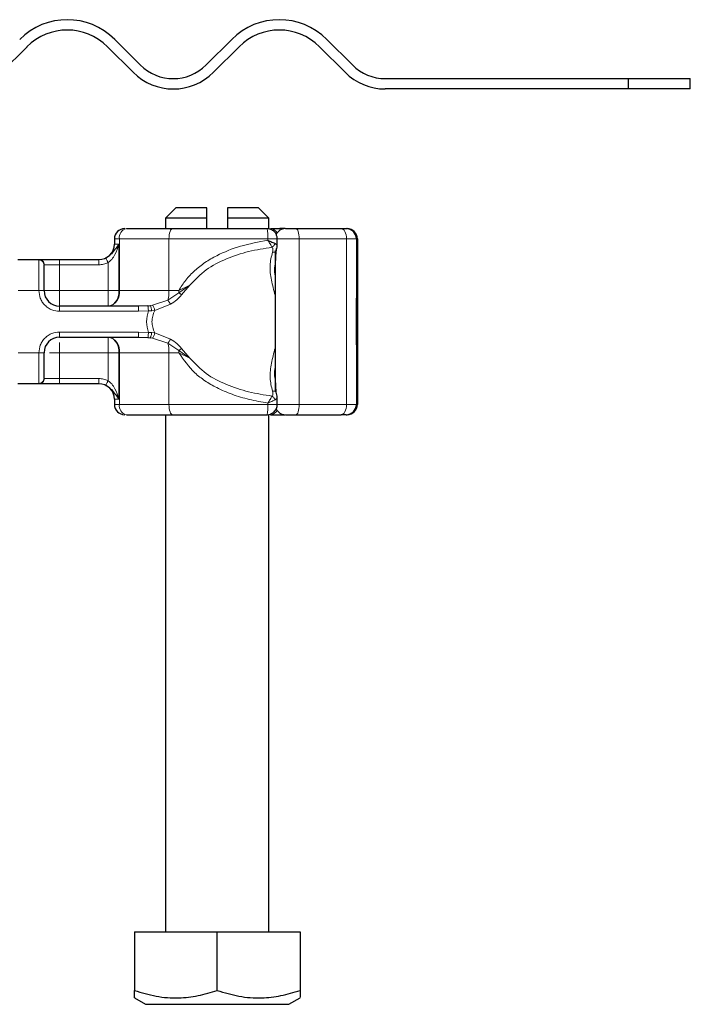
# Model space of a CAD drawing. Units: millimetres. Extents: x 0 to 420, y 0 to 297.
# Drawn here: x 392 to 403, y 238 to 254 of the extents above; entities that cross this region are included whole.
import ezdxf

# ---------------------------------------------------------------- set-up
doc = ezdxf.new("R2010")
doc.units = ezdxf.units.MM

msp = doc.modelspace()

# ---------------------------------------------------------------- linework, layer by layer
at = {"color": 7, "linetype": 'Continuous', "lineweight": 25}
for p, q in [((393.9446, 253.6113), (394.3571, 253.1988)), ((395.4177, 253.1988), (395.8302, 253.6113)), ((397.3623, 253.6113), (397.7748, 253.1988)), ((392.5304, 253.4934), (392.1179, 253.0809)), ((394.2392, 253.0809), (393.8267, 253.4934)), ((395.9481, 253.4934), (395.5356, 253.0809)), ((397.6569, 253.0809), (397.2444, 253.4934)), ((398.3051, 252.9791), (402.2197, 252.9791)), ((402.2197, 252.9791), (402.2197, 252.8125)), ((402.2197, 252.9791), (403.2218, 252.9791)), ((403.2218, 252.8125), (403.2218, 252.9791)), ((402.2197, 252.8125), (398.3051, 252.8125)), ((403.2218, 252.8125), (402.2197, 252.8125)), ((394.9301, 250.8958), (394.7634, 250.7291)), ((395.4301, 250.8958), (394.9301, 250.8958)), ((395.4301, 250.7291), (395.4301, 250.8958)), ((396.2634, 250.8958), (395.7634, 250.8958)), ((395.7634, 250.8958), (395.7634, 250.7291)), ((396.4301, 250.7291), (396.2634, 250.8958)), ((394.7634, 250.7291), (394.7634, 250.5625)), ((395.4301, 250.7291), (394.7634, 250.7291)), ((395.4301, 250.5625), (395.4301, 250.7291)), ((395.7634, 250.7291), (395.7634, 250.5625)), ((396.4301, 250.7291), (395.7634, 250.7291)), ((396.4301, 250.559), (396.4301, 250.7291)), ((396.6835, 250.5625), (396.6076, 250.5625)), ((396.8624, 250.5625), (397.5936, 250.5625)), ((396.8777, 250.5625), (396.9546, 250.5625)), ((397.6726, 250.5625), (397.6882, 250.5625)), ((393.9384, 250.3958), (393.9384, 250.3125)), ((396.5634, 250.2771), (396.5634, 250.3958)), ((397.8548, 250.3958), (397.8548, 247.7291)), ((392.3833, 250.0625), (392.7269, 250.0625)), ((393.0551, 250.0625), (393.6889, 250.0625)), ((393.6889, 250.0625), (393.6884, 250.0625)), ((396.5435, 250.1979), (396.5284, 249.9931)), ((396.5291, 250.2078), (396.5291, 247.9364)), ((394.3275, 249.3125), (393.0551, 249.3125)), ((394.4801, 249.3189), (394.3275, 249.3125)), ((394.4801, 249.3189), (394.5187, 249.3229)), ((397.8457, 249.2917), (397.8488, 249.2917)), ((397.8472, 249.2872), (397.8457, 249.2872)), ((397.8488, 249.2917), (397.8481, 249.2012)), ((397.8521, 249.2872), (397.8506, 249.2872)), ((397.841, 249.2317), (397.842, 249.2317)), ((397.8412, 248.9742), (397.8404, 248.9742)), ((397.8428, 248.9742), (397.8412, 248.9742)), ((393.0551, 248.8125), (394.3275, 248.8125)), ((394.3275, 248.8125), (394.4801, 248.806)), ((394.4801, 248.806), (394.5187, 248.802)), ((397.841, 248.8233), (397.8402, 248.8233)), ((397.843, 248.8233), (397.841, 248.8233)), ((397.8457, 248.8378), (397.8472, 248.8378)), ((397.8475, 248.8458), (397.8488, 248.8458)), ((397.8482, 248.9317), (397.8488, 248.8458)), ((397.8506, 248.8378), (397.8521, 248.8378)), ((397.8409, 248.6869), (397.8402, 248.6869)), ((397.8438, 248.6869), (397.843, 248.6869)), ((392.7269, 248.0625), (392.3833, 248.0625)), ((393.6889, 248.0625), (393.0551, 248.0625)), ((396.5286, 248.1295), (396.5436, 247.9267)), ((396.5634, 247.7291), (396.5634, 247.8478)), ((393.9384, 247.8125), (393.9384, 247.7291)), ((394.7634, 247.5625), (394.7634, 239.2291)), ((396.4301, 239.2291), (396.4301, 247.5625)), ((396.6076, 247.5625), (396.6835, 247.5625)), ((396.8624, 247.5625), (397.5936, 247.5625)), ((397.6726, 247.5625), (397.6882, 247.5625)), ((394.2616, 239.2291), (394.2616, 238.285)), ((394.2616, 239.2291), (395.5968, 239.2291)), ((395.5968, 238.285), (395.5968, 239.2291)), ((395.5968, 239.2291), (396.9319, 239.2291)), ((396.9319, 239.2291), (396.9319, 238.285)), ((394.2616, 238.1657), (394.4405, 238.0625)), ((396.753, 238.0625), (396.9319, 238.1657)), ((394.4405, 238.0625), (396.753, 238.0625))]:
    msp.add_line(p, q, dxfattribs=at)
at = {"color": 8, "linetype": 'Continuous', "lineweight": 18}
for p, q in [((396.6865, 250.5622), (396.6835, 250.5625)), ((394.0194, 250.3958), (393.9384, 250.3958)), ((394.819, 250.3958), (394.0194, 250.3958)), ((394.0194, 249.5625), (394.0194, 250.3958)), ((394.819, 249.5625), (394.819, 250.3958)), ((396.4136, 250.3958), (394.819, 250.3958)), ((396.4136, 250.3958), (396.4136, 250.3738)), ((396.9179, 250.3958), (396.5634, 250.3958)), ((396.9179, 247.7291), (396.9179, 250.3958)), ((396.9179, 250.3958), (397.6811, 250.3958)), ((397.6811, 250.3958), (397.6811, 247.7291)), ((397.8393, 250.3958), (397.6811, 250.3958)), ((397.8393, 250.3958), (397.8393, 247.7291)), ((397.8548, 250.3958), (397.8393, 250.3958)), ((393.9384, 250.3125), (394.013, 250.3125)), ((394.013, 250.3125), (394.013, 249.5625)), ((392.7218, 250.0576), (392.7269, 250.0625)), ((392.7218, 249.5625), (392.7218, 250.0576)), ((393.0551, 250.0625), (393.0551, 249.9791)), ((392.8051, 249.9751), (392.8089, 249.9791)), ((392.8089, 249.9791), (393.0551, 249.9791)), ((393.0551, 249.9791), (393.0551, 249.5625)), ((393.0551, 249.9791), (393.6889, 249.9791)), ((393.8376, 249.5625), (393.8376, 250.014)), ((394.977, 249.5275), (395.1566, 249.6507)), ((395.1566, 249.6507), (394.9777, 249.5625)), ((395.0217, 249.4942), (395.1566, 249.6507)), ((392.7218, 249.5625), (392.3884, 249.5625)), ((392.8051, 249.5625), (392.7218, 249.5625)), ((393.0551, 249.5625), (393.8376, 249.5625)), ((394.013, 249.5625), (394.0194, 249.5625)), ((394.0194, 249.5625), (394.819, 249.5625)), ((394.8015, 249.4094), (394.977, 249.5275)), ((394.819, 249.5625), (394.9777, 249.5625)), ((394.9777, 249.5625), (394.977, 249.5275)), ((393.0551, 249.2291), (393.0551, 249.3125)), ((394.5555, 249.3287), (394.5187, 249.3229)), ((394.5555, 249.3287), (394.8015, 249.4094)), ((394.5893, 249.2418), (394.8447, 249.3442)), ((394.3275, 249.2291), (393.0551, 249.2291)), ((394.4884, 249.2377), (394.3275, 249.2291)), ((394.4884, 249.2377), (394.5403, 249.2388)), ((394.5403, 249.2388), (394.5893, 249.2418)), ((393.0551, 248.8958), (394.3275, 248.8958)), ((393.0551, 248.8958), (393.0551, 248.8125)), ((394.3275, 248.8958), (394.4884, 248.8872)), ((394.5403, 248.8862), (394.4884, 248.8872)), ((394.5187, 248.802), (394.5555, 248.7962)), ((394.5893, 248.8831), (394.5403, 248.8862)), ((394.8015, 248.7156), (394.5555, 248.7962)), ((394.8447, 248.7807), (394.5893, 248.8831)), ((394.977, 248.5975), (394.8015, 248.7156)), ((395.1566, 248.4742), (395.0217, 248.6307)), ((392.3884, 248.5625), (392.7218, 248.5625)), ((392.7218, 248.0674), (392.7218, 248.5625)), ((392.8051, 248.5625), (392.7218, 248.5625)), ((393.8376, 248.5625), (393.0551, 248.5625)), ((393.0551, 248.5625), (393.0551, 248.1458)), ((393.8376, 248.1109), (393.8376, 248.5625)), ((394.0194, 248.5625), (394.013, 248.5625)), ((394.013, 248.5625), (394.013, 247.8125)), ((394.819, 248.5625), (394.0194, 248.5625)), ((394.0194, 248.5625), (394.0194, 247.7291)), ((394.819, 248.5625), (394.819, 247.7291)), ((394.9777, 248.5625), (394.819, 248.5625)), ((395.1566, 248.4742), (394.977, 248.5975)), ((394.9777, 248.5625), (395.1566, 248.4742)), ((392.8051, 248.1499), (392.8089, 248.1458)), ((392.7269, 248.0625), (392.7218, 248.0674)), ((393.0551, 248.1458), (392.8089, 248.1458)), ((393.0551, 248.0625), (393.0551, 248.1458)), ((393.6889, 248.1458), (393.0551, 248.1458)), ((394.013, 247.8125), (393.9384, 247.8125)), ((393.9384, 247.7291), (394.0194, 247.7291)), ((394.819, 247.7291), (394.0194, 247.7291)), ((396.4136, 247.7291), (394.819, 247.7291)), ((396.4136, 247.7291), (396.4136, 247.7512)), ((396.5634, 247.7291), (396.9179, 247.7291)), ((397.6811, 247.7291), (396.9179, 247.7291)), ((397.6811, 247.7291), (397.8393, 247.7291)), ((397.8393, 247.7291), (397.8548, 247.7291)), ((396.6865, 247.5627), (396.6835, 247.5625))]:
    msp.add_line(p, q, dxfattribs=at)
at = {"color": 8, "linetype": 'Continuous', "lineweight": 18, "flags": 128}
for points in [[(394.8745, 250.5625), (394.8637, 250.5593), (394.8533, 250.5498), (394.8437, 250.5344), (394.8353, 250.5136), (394.8283, 250.4884), (394.8232, 250.4596), (394.8201, 250.4283), (394.819, 250.3958)], [(396.8624, 250.5625), (396.8732, 250.5593), (396.8836, 250.5498), (396.8932, 250.5344), (396.9016, 250.5136), (396.9085, 250.4884), (396.9136, 250.4596), (396.9168, 250.4283), (396.9179, 250.3958)], [(397.6811, 250.3958), (397.6795, 250.4283), (397.6745, 250.4596), (397.6664, 250.4884), (397.6555, 250.5136), (397.6422, 250.5344), (397.6271, 250.5498), (397.6106, 250.5593), (397.5936, 250.5625)], [(394.819, 247.7291), (394.8201, 247.6966), (394.8232, 247.6653), (394.8283, 247.6365), (394.8353, 247.6113), (394.8437, 247.5906), (394.8533, 247.5751), (394.8637, 247.5657), (394.8745, 247.5625)], [(396.9179, 247.7291), (396.9168, 247.6966), (396.9136, 247.6653), (396.9085, 247.6365), (396.9016, 247.6113), (396.8932, 247.5906), (396.8836, 247.5751), (396.8732, 247.5657), (396.8624, 247.5625)], [(397.5936, 247.5625), (397.6106, 247.5657), (397.6271, 247.5751), (397.6422, 247.5906), (397.6555, 247.6113), (397.6664, 247.6365), (397.6745, 247.6653), (397.6795, 247.6966), (397.6811, 247.7291)]]:
    msp.add_lwpolyline(points, dxfattribs=at)
at = {"color": 7, "linetype": 'Continuous', "lineweight": 25, "flags": 128}
for points in [[(397.8488, 248.8458), (397.8482, 248.74), (397.8475, 248.6896), (397.8467, 248.7033), (397.846, 248.7788), (397.8455, 248.903), (397.8453, 249.0546), (397.8455, 249.2076), (397.8459, 249.3356), (397.8466, 249.4167), (397.8474, 249.4369), (397.8482, 249.3927), (397.8488, 249.2917)], [(397.8521, 249.438), (397.8529, 249.4094), (397.8535, 249.328), (397.8539, 249.2062), (397.854, 249.0625), (397.8539, 248.9187), (397.8535, 248.7969), (397.8529, 248.7155), (397.8521, 248.6869), (397.8514, 248.7155), (397.8508, 248.7969), (397.8503, 248.9187), (397.8502, 249.0625), (397.8503, 249.2062), (397.8508, 249.328), (397.8514, 249.4094), (397.8521, 249.438)], [(397.8481, 249.2012), (397.8478, 249.2609), (397.8473, 249.2866), (397.8468, 249.274), (397.8464, 249.2253), (397.8462, 249.1487), (397.8461, 249.0575), (397.8462, 248.967), (397.8465, 248.8929), (397.8469, 248.8478), (397.8474, 248.8393), (397.8478, 248.869), (397.8482, 248.9317)], [(397.8521, 249.2872), (397.8526, 249.2701), (397.8529, 249.2214), (397.8532, 249.1485), (397.8533, 249.0625), (397.8532, 248.9765), (397.8529, 248.9036), (397.8526, 248.8549), (397.8521, 248.8378), (397.8517, 248.8549), (397.8513, 248.9036), (397.8511, 248.9765), (397.851, 249.0625), (397.8511, 249.1485), (397.8513, 249.2214), (397.8517, 249.2701), (397.8521, 249.2872)]]:
    msp.add_lwpolyline(points, dxfattribs=at)
at = {"color": 7, "linetype": 'Continuous', "lineweight": 25}
for centre, radius, start, end in [((393.1786, 252.8452), 1.0833, 45, 135), ((396.5962, 252.8452), 1.0833, 45, 135), ((393.1786, 252.8452), 0.9167, 45, 135), ((396.5962, 252.8452), 0.9167, 45, 135), ((394.8874, 253.7291), 0.9167, 225, 315), ((394.8874, 253.7291), 0.75, 225, 315), ((398.3051, 253.7291), 0.9167, 225, 270), ((398.3051, 253.7291), 0.75, 225, 270), ((394.1051, 250.3958), 0.1667, 90, 180), ((396.6957, 250.3958), 0.1667, 90, 154.86026), ((397.6726, 250.3958), 0.1667, 359.99963, 89.99963), ((397.6882, 250.3958), 0.1667, 359.99963, 89.99963), ((393.6884, 250.3125), 0.25, 270, 0), ((393.0551, 249.5625), 0.25, 180, 270), ((527.9934, 248.7504), 130.1533, 179.696375, 180.02796), ((267.6906, 248.7504), 130.1533, 359.97204, 0.303625), ((497.023, 248.8002), 99.182, 179.750726, 179.89947), ((298.661, 248.8002), 99.182, 0.10053, 0.249274), ((393.0551, 248.5625), 0.25, 90, 180), ((554.8772, 248.6944), 157.0363, 179.952953, 180.002728), ((240.8067, 248.6944), 157.0363, 359.997272, 0.047047), ((393.6884, 247.8125), 0.25, 0, 90), ((394.1051, 247.7291), 0.1667, 180, 270), ((397.6726, 247.7291), 0.1667, 270.00037, 0.00037), ((397.6882, 247.7291), 0.1667, 270.00037, 0.00037), ((396.6957, 247.7291), 0.1667, 205.50873, 270)]:
    msp.add_arc(centre, radius, start, end, dxfattribs=at)
at = {"color": 8, "linetype": 'Continuous', "lineweight": 18}
for centre, radius, start, end in [((394.1656, 250.4184), 0.1479, 103.08155, 188.80107), ((396.4473, 250.4366), 0.1261, 26.44467, 86.85155), ((396.6026, 250.5313), 0.0316, 33.11539, 80.83656), ((393.8002, 249.5285), 0.2218, 283.08155, 8.80107), ((394.1901, 249.5566), 0.6289, 346.4594, 0.53322), ((393.8002, 248.5964), 0.2218, 351.19893, 76.91845), ((394.1901, 248.5683), 0.6289, 359.46678, 13.5406), ((394.1227, 248.5625), 0.855, 359.9958, 2.34261), ((394.1656, 247.7065), 0.1479, 171.19893, 256.91845), ((396.4483, 247.6868), 0.1245, 272.71862, 333.98516), ((396.6026, 247.5936), 0.0316, 279.16344, 326.88461)]:
    msp.add_arc(centre, radius, start, end, dxfattribs=at)
at = {"color": 7, "linetype": 'Continuous', "lineweight": 25}
for points in [[(394.1321, 250.5625), (394.2446, 250.5625), (394.4695, 250.5625), (394.7395, 250.5625), (394.8745, 250.5625)], [(394.8745, 250.5625), (395.1232, 250.5625), (395.6205, 250.5625), (396.138, 250.5625), (396.3967, 250.5625)], [(396.4542, 250.5625), (396.4759, 250.5625), (396.5193, 250.5625), (396.5782, 250.5625), (396.6076, 250.5625)], [(394.1321, 247.5625), (394.2446, 247.5625), (394.4695, 247.5625), (394.7395, 247.5625), (394.8745, 247.5625)], [(394.8745, 247.5625), (395.1232, 247.5625), (395.6205, 247.5625), (396.138, 247.5625), (396.3967, 247.5625)], [(396.4542, 247.5625), (396.4759, 247.5625), (396.5193, 247.5625), (396.5782, 247.5625), (396.6076, 247.5625)]]:
    msp.add_open_spline(points, degree=3, dxfattribs=at)
at = {"color": 8, "linetype": 'Continuous', "lineweight": 18}
for points in [[(396.4136, 250.3958), (396.4134, 250.4176), (396.4129, 250.4613), (396.409, 250.5164), (396.4034, 250.5549), (396.3989, 250.56), (396.3967, 250.5625)], [(392.8051, 249.9751), (392.8038, 249.9859), (392.8013, 250.0075), (392.7821, 250.0348), (392.7545, 250.0539), (392.7327, 250.0563), (392.7218, 250.0576)], [(392.7269, 250.0625), (392.7376, 250.0612), (392.7591, 250.0587), (392.7862, 250.0394), (392.8052, 250.0119), (392.8077, 249.99), (392.8089, 249.9791)], [(393.6889, 249.9791), (393.6889, 249.99), (393.6889, 250.0119), (393.6889, 250.0394), (393.6889, 250.0587), (393.6889, 250.0612), (393.6889, 250.0625)], [(393.0551, 249.5625), (393.0223, 249.5625), (392.9568, 249.5625), (392.8742, 249.5625), (392.8164, 249.5625), (392.8088, 249.5625), (392.8051, 249.5625)], [(393.0551, 249.3125), (393.0551, 249.3162), (393.0551, 249.3237), (393.0551, 249.3815), (393.0551, 249.4642), (393.0551, 249.5297), (393.0551, 249.5625)], [(393.8376, 249.5625), (393.8538, 249.5625), (393.8862, 249.5625), (393.9329, 249.5625), (393.9764, 249.5625), (394.0008, 249.5625), (394.013, 249.5625)], [(394.013, 249.5625), (394.0104, 249.5297), (394.0051, 249.4642), (393.9645, 249.3815), (393.9065, 249.3237), (393.8606, 249.3162), (393.8376, 249.3125)], [(393.8376, 249.5625), (393.8376, 249.5297), (393.8376, 249.4642), (393.8376, 249.3815), (393.8376, 249.3237), (393.8376, 249.3162), (393.8376, 249.3125)], [(394.3275, 249.2291), (394.3275, 249.24), (394.3275, 249.2619), (394.3275, 249.2894), (394.3275, 249.3087), (394.3275, 249.3112), (394.3275, 249.3125)], [(394.4884, 248.8872), (394.4735, 248.9456), (394.4437, 249.0625), (394.4735, 249.1793), (394.4884, 249.2377)], [(393.8376, 248.8125), (393.8376, 248.8087), (393.8376, 248.8012), (393.8376, 248.7434), (393.8376, 248.6607), (393.8376, 248.5952), (393.8376, 248.5625)], [(393.8376, 248.8125), (393.8606, 248.8087), (393.9065, 248.8012), (393.9645, 248.7434), (394.0051, 248.6607), (394.0104, 248.5952), (394.013, 248.5625)], [(394.3275, 248.8125), (394.3275, 248.8137), (394.3275, 248.8162), (394.3275, 248.8355), (394.3275, 248.863), (394.3275, 248.8849), (394.3275, 248.8958)], [(393.8376, 248.5625), (393.8538, 248.5625), (393.8862, 248.5625), (393.9329, 248.5625), (393.9764, 248.5625), (394.0008, 248.5625), (394.013, 248.5625)], [(392.7218, 248.0674), (392.7327, 248.0686), (392.7545, 248.0711), (392.7821, 248.0902), (392.8013, 248.1174), (392.8038, 248.1391), (392.8051, 248.1499)], [(392.8089, 248.1458), (392.8077, 248.1349), (392.8052, 248.113), (392.7862, 248.0855), (392.7591, 248.0662), (392.7376, 248.0637), (392.7269, 248.0625)], [(393.6889, 248.0625), (393.6889, 248.0637), (393.6889, 248.0662), (393.6889, 248.0855), (393.6889, 248.113), (393.6889, 248.1349), (393.6889, 248.1458)], [(396.4136, 247.7291), (396.4134, 247.7073), (396.4129, 247.6636), (396.409, 247.6085), (396.4034, 247.57), (396.3989, 247.565), (396.3967, 247.5625)]]:
    msp.add_open_spline(points, degree=3, dxfattribs=at)
at = {"color": 7, "linetype": 'Continuous', "lineweight": 25}
for points, knots in [([(396.5146, 250.5136), (396.4976, 250.5271), (396.4718, 250.5475), (396.4296, 250.5611), (396.4075, 250.5606), (396.3967, 250.5603)], [0, 0, 0, 0, 0.4935098, 0.752248, 1, 1, 1, 1]), ([(396.6964, 250.5625), (396.6968, 250.5625), (396.6977, 250.5625), (396.71, 250.5625), (396.7308, 250.5625), (396.7592, 250.5625), (396.7932, 250.5625), (396.8288, 250.5625), (396.8512, 250.5625), (396.8624, 250.5625)], [0, 0, 0, 0, 0.1238537, 0.2641349, 0.4047881, 0.5574263, 0.7104371, 0.8551282, 1, 1, 1, 1]), ([(397.5936, 250.5625), (397.605, 250.5625), (397.6279, 250.5625), (397.6526, 250.5625), (397.6695, 250.5625), (397.6716, 250.5625), (397.6726, 250.5625)], [0, 0, 0, 0, 0.2498654, 0.4999913, 0.7498656, 1, 1, 1, 1]), ([(396.4136, 250.3738), (396.4353, 250.3644), (396.469, 250.3498), (396.5069, 250.3325), (396.5224, 250.325), (396.5296, 250.3215)], [0, 0, 0, 0, 0.4901374, 0.7599921, 1, 1, 1, 1]), ([(396.5616, 250.396), (396.5622, 250.3995), (396.5652, 250.4182), (396.5548, 250.4519), (396.5377, 250.4882), (396.5211, 250.5065), (396.5146, 250.5136)], [0, 0, 0, 0, 0.0813322, 0.4342726, 0.7787835, 1, 1, 1, 1]), ([(394.013, 250.3125), (393.9815, 250.2705), (393.9361, 250.2101), (393.8745, 250.1395), (393.8342, 250.1071), (393.8118, 250.0948), (393.8006, 250.0886)], [0, 0, 0, 0, 0.5432892, 0.7812437, 0.8906704, 1, 1, 1, 1]), ([(396.5456, 250.2006), (396.5463, 250.2015), (396.5494, 250.2052), (396.5513, 250.2135), (396.5512, 250.225), (396.548, 250.233), (396.5464, 250.2371)], [0, 0, 0, 0, 0.0908609, 0.3940248, 0.6969932, 1, 1, 1, 1]), ([(396.546, 250.2004), (396.5513, 250.214), (396.562, 250.2413), (396.5629, 250.2669), (396.5633, 250.2798)], [0, 0, 0, 0, 0.500387, 1, 1, 1, 1]), ([(392.7269, 250.0625), (392.7371, 250.0625), (392.7581, 250.0625), (392.8367, 250.0625), (392.9399, 250.0625), (393.0175, 250.0625), (393.0551, 250.0625)], [0, 0, 0, 0, 0.2422355, 0.5, 0.7577645, 1, 1, 1, 1]), ([(392.8051, 249.5625), (392.8051, 249.6105), (392.8051, 249.71), (392.8051, 249.8414), (392.8051, 249.9397), (392.8051, 249.9635), (392.8051, 249.9751)], [0, 0, 0, 0, 0.2418289, 0.5, 0.7581711, 1, 1, 1, 1]), ([(395.0217, 249.4942), (395.0133, 249.5003), (394.9982, 249.5111), (394.9835, 249.5225), (394.977, 249.5275)], [0, 0, 0, 0, 0.5594506, 1, 1, 1, 1]), ([(395.0217, 248.6307), (395.0133, 248.6247), (394.9982, 248.6138), (394.9835, 248.6025), (394.977, 248.5975)], [0, 0, 0, 0, 0.5594506, 1, 1, 1, 1]), ([(392.8051, 248.1499), (392.8051, 248.1614), (392.8051, 248.1852), (392.8051, 248.2835), (392.8051, 248.415), (392.8051, 248.5144), (392.8051, 248.5625)], [0, 0, 0, 0, 0.24182894, 0.5, 0.75817106, 1, 1, 1, 1]), ([(393.0551, 248.0625), (393.0175, 248.0625), (392.9399, 248.0625), (392.8367, 248.0625), (392.7581, 248.0625), (392.7371, 248.0625), (392.7269, 248.0625)], [0, 0, 0, 0, 0.2422355, 0.5, 0.7577645, 1, 1, 1, 1]), ([(393.8006, 248.0363), (393.8118, 248.0302), (393.8342, 248.0178), (393.8745, 247.9854), (393.9361, 247.9148), (393.9815, 247.8544), (394.013, 247.8125)], [0, 0, 0, 0, 0.1093203, 0.2187561, 0.4567107, 1, 1, 1, 1]), ([(396.5633, 247.8452), (396.5629, 247.858), (396.5619, 247.8836), (396.5513, 247.9109), (396.546, 247.9245)], [0, 0, 0, 0, 0.4995838, 1, 1, 1, 1]), ([(396.5146, 247.6113), (396.528, 247.6282), (396.5484, 247.654), (396.562, 247.6962), (396.5615, 247.7184), (396.5612, 247.7292)], [0, 0, 0, 0, 0.4933796, 0.7520496, 1, 1, 1, 1]), ([(396.3986, 247.564), (396.4015, 247.5635), (396.4197, 247.5606), (396.4528, 247.5711), (396.4891, 247.5881), (396.5074, 247.6048), (396.5146, 247.6113)], [0, 0, 0, 0, 0.0692297, 0.4268198, 0.7758692, 1, 1, 1, 1]), ([(396.6965, 247.5625), (396.6972, 247.5625), (396.6983, 247.5625), (396.7114, 247.5625), (396.7308, 247.5625), (396.75, 247.5625), (396.7713, 247.5625), (396.7939, 247.5625), (396.8289, 247.5625), (396.8512, 247.5625), (396.8624, 247.5625)], [0, 0, 0, 0, 0.1525024, 0.2645705, 0.4047156, 0.557341, 0.5653436, 0.7104269, 0.8554883, 1, 1, 1, 1]), ([(397.6726, 247.5625), (397.6716, 247.5625), (397.6695, 247.5625), (397.6526, 247.5625), (397.6279, 247.5625), (397.605, 247.5625), (397.5936, 247.5625)], [0, 0, 0, 0, 0.2501344, 0.5000087, 0.7501346, 1, 1, 1, 1]), ([(394.2616, 238.285), (394.3775, 238.2505), (394.6118, 238.1809), (394.9589, 238.1554), (395.2907, 238.1928), (395.4941, 238.2541), (395.5968, 238.285)], [0, 0, 0, 0, 0.2646136, 0.5349658, 0.7653524, 1, 1, 1, 1]), ([(394.2616, 238.17), (394.2616, 238.1686), (394.2616, 238.1581), (394.2616, 238.1965), (394.2616, 238.2553), (394.2616, 238.285)], [0, 0, 0, 0, 0.0693985, 0.5304359, 1, 1, 1, 1]), ([(395.5968, 238.285), (395.7126, 238.2505), (395.9469, 238.1809), (396.294, 238.1554), (396.6258, 238.1928), (396.8292, 238.2541), (396.9319, 238.285)], [0, 0, 0, 0, 0.2646136, 0.5349658, 0.7653524, 1, 1, 1, 1]), ([(396.9319, 238.285), (396.9319, 238.2492), (396.9319, 238.1815), (396.9319, 238.1737), (396.9319, 238.17)], [0, 0, 0, 0, 0.5289243, 1, 1, 1, 1])]:
    msp.add_open_spline(points, degree=3, knots=knots, dxfattribs=at)
at = {"color": 8, "linetype": 'Continuous', "lineweight": 18}
for points, knots in [([(394.9777, 249.5625), (395.0132, 249.6207), (395.086, 249.74), (395.2315, 249.8898), (395.3995, 250.0209), (395.6406, 250.1604), (395.9802, 250.294), (396.2645, 250.3463), (396.4136, 250.3738)], [0, 0, 0, 0, 0.1200981, 0.246194, 0.367409, 0.4958195, 0.7355931, 1, 1, 1, 1]), ([(396.4136, 250.3958), (396.4268, 250.3958), (396.4532, 250.3958), (396.4893, 250.3958), (396.5201, 250.3958), (396.544, 250.3958), (396.5584, 250.3958), (396.5646, 250.3958), (396.5631, 250.3958), (396.5629, 250.3958)], [0, 0, 0, 0, 0.1635895, 0.3271791, 0.4907686, 0.6543582, 0.8179477, 0.9815373, 1, 1, 1, 1]), ([(396.4136, 250.3738), (396.4262, 250.3536), (396.4452, 250.3231), (396.4661, 250.2857), (396.4741, 250.2696), (396.4782, 250.2615)], [0, 0, 0, 0, 0.4904845, 0.7420294, 1, 1, 1, 1]), ([(394.013, 250.3125), (393.9939, 250.2552), (393.9652, 250.1691), (393.9028, 250.0673), (393.8579, 250.0306), (393.8376, 250.014)], [0, 0, 0, 0, 0.5198855, 0.7820128, 1, 1, 1, 1]), ([(395.1566, 249.6507), (395.2398, 249.7381), (395.4081, 249.9149), (395.7425, 250.0841), (396.1026, 250.2026), (396.3525, 250.2418), (396.4782, 250.2615)], [0, 0, 0, 0, 0.24286213, 0.49150178, 0.7442713, 1, 1, 1, 1]), ([(396.4782, 250.2615), (396.4838, 250.2651), (396.4951, 250.2724), (396.5097, 250.2872), (396.522, 250.3037), (396.5271, 250.3156), (396.5296, 250.3215)], [0, 0, 0, 0, 0.2498808, 0.5, 0.7501192, 1, 1, 1, 1]), ([(396.4782, 250.2615), (396.4826, 250.2563), (396.4919, 250.2454), (396.4981, 250.2182), (396.4917, 250.1958), (396.4876, 250.1812)], [0, 0, 0, 0, 0.2415354, 0.5032619, 1, 1, 1, 1]), ([(396.5296, 250.3215), (396.5379, 250.3163), (396.5554, 250.3052), (396.564, 250.2892), (396.5628, 250.2789), (396.5626, 250.2771)], [0, 0, 0, 0, 0.4215693, 0.8991092, 1, 1, 1, 1]), ([(393.8006, 250.0886), (393.7835, 250.0813), (393.7478, 250.0661), (393.7091, 250.0637), (393.6889, 250.0625)], [0, 0, 0, 0, 0.4796864, 1, 1, 1, 1]), ([(393.8006, 250.0886), (393.8008, 250.0882), (393.8012, 250.0873), (393.8045, 250.0806), (393.8115, 250.0665), (393.8215, 250.0464), (393.8305, 250.0283), (393.8352, 250.0188), (393.8376, 250.014)], [0, 0, 0, 0, 0.1252292, 0.2500089, 0.5, 0.7499911, 0.8747708, 1, 1, 1, 1]), ([(396.4876, 250.1812), (396.4696, 250.1109), (396.4334, 249.9696), (396.4661, 249.7381), (396.5083, 249.5702), (396.5291, 249.4878)], [0, 0, 0, 0, 0.3351163, 0.673311, 1, 1, 1, 1]), ([(396.4876, 250.1812), (396.493, 250.1808), (396.504, 250.1802), (396.5188, 250.1825), (396.5314, 250.1872), (396.5407, 250.1932), (396.5442, 250.1984), (396.5456, 250.2006)], [0, 0, 0, 0, 0.2127063, 0.4255219, 0.6382382, 0.8508679, 1, 1, 1, 1]), ([(393.8376, 250.014), (393.8138, 250.0039), (393.7663, 249.9837), (393.7147, 249.9807), (393.6889, 249.9791)], [0, 0, 0, 0, 0.50000518, 1, 1, 1, 1]), ([(396.5284, 249.9931), (396.5219, 249.9525), (396.5123, 249.8931), (396.525, 249.8274), (396.5291, 249.8066)], [0, 0, 0, 0, 0.6837515, 1, 1, 1, 1]), ([(393.0551, 249.2291), (393.0132, 249.2336), (392.9485, 249.2405), (392.8708, 249.282), (392.8177, 249.3251), (392.7747, 249.3781), (392.7331, 249.4558), (392.7262, 249.5205), (392.7218, 249.5625)], [0, 0, 0, 0, 0.2394429, 0.3696359, 0.4999999, 0.6301929, 0.7605571, 1, 1, 1, 1]), ([(394.8447, 249.3442), (394.8795, 249.3663), (394.9453, 249.408), (394.9973, 249.4666), (395.0217, 249.4942)], [0, 0, 0, 0, 0.52956707, 1, 1, 1, 1]), ([(394.4801, 249.3189), (394.4804, 249.3156), (394.4811, 249.3089), (394.4833, 249.2873), (394.4858, 249.2627), (394.4875, 249.246), (394.4884, 249.2377)], [0, 0, 0, 0, 0.2798496, 0.5593252, 0.7796283, 1, 1, 1, 1]), ([(394.5187, 249.3229), (394.5206, 249.3192), (394.5244, 249.3117), (394.5307, 249.2891), (394.5362, 249.2638), (394.5389, 249.2471), (394.5403, 249.2388)], [0, 0, 0, 0, 0.2798496, 0.5593103, 0.7796195, 1, 1, 1, 1]), ([(394.5555, 249.3287), (394.5588, 249.3246), (394.5655, 249.3163), (394.5754, 249.2927), (394.5837, 249.2669), (394.5874, 249.2502), (394.5893, 249.2418)], [0, 0, 0, 0, 0.27984931, 0.55928834, 0.77960674, 1, 1, 1, 1]), ([(394.8015, 249.4094), (394.8049, 249.4049), (394.8118, 249.396), (394.8231, 249.3795), (394.8344, 249.3619), (394.8413, 249.3501), (394.8447, 249.3442)], [0, 0, 0, 0, 0.2498755, 0.5, 0.7501245, 1, 1, 1, 1]), ([(394.5893, 249.2418), (394.5767, 249.2124), (394.5521, 249.1552), (394.5414, 249.0625), (394.5521, 248.9697), (394.5767, 248.9125), (394.5893, 248.8831)], [0, 0, 0, 0, 0.2569013, 0.5, 0.7430987, 1, 1, 1, 1]), ([(392.7218, 248.5625), (392.7262, 248.6044), (392.7331, 248.6691), (392.7746, 248.7468), (392.8177, 248.7998), (392.8707, 248.8429), (392.9484, 248.8844), (393.0132, 248.8913), (393.0551, 248.8958)], [0, 0, 0, 0, 0.2394429, 0.3696359, 0.4999999, 0.6301929, 0.7605571, 1, 1, 1, 1]), ([(394.4884, 248.8872), (394.4873, 248.8766), (394.4851, 248.8555), (394.4826, 248.8304), (394.4808, 248.8133), (394.4803, 248.8084), (394.4801, 248.806)], [0, 0, 0, 0, 0.2798496, 0.5593252, 0.7796283, 1, 1, 1, 1]), ([(394.5403, 248.8862), (394.5385, 248.8755), (394.5349, 248.8542), (394.5287, 248.8283), (394.5231, 248.8103), (394.5202, 248.8048), (394.5187, 248.802)], [0, 0, 0, 0, 0.2798496, 0.5593103, 0.7796195, 1, 1, 1, 1]), ([(394.5555, 248.7962), (394.5588, 248.8003), (394.5655, 248.8086), (394.5754, 248.8322), (394.5837, 248.858), (394.5874, 248.8747), (394.5893, 248.8831)], [0, 0, 0, 0, 0.2798494, 0.5592883, 0.7796067, 1, 1, 1, 1]), ([(393.0551, 248.5625), (393.0551, 248.5957), (393.0551, 248.6564), (393.0551, 248.7038), (393.0551, 248.7252)], [0, 0, 0, 0, 0.547379, 1, 1, 1, 1]), ([(394.8447, 248.7807), (394.8413, 248.7748), (394.8344, 248.763), (394.8231, 248.7454), (394.8118, 248.7289), (394.8049, 248.72), (394.8015, 248.7156)], [0, 0, 0, 0, 0.2498755, 0.5, 0.7501245, 1, 1, 1, 1]), ([(395.0217, 248.6307), (394.9973, 248.6583), (394.9453, 248.7169), (394.8795, 248.7586), (394.8447, 248.7807)], [0, 0, 0, 0, 0.4704329, 1, 1, 1, 1]), ([(396.5291, 248.6372), (396.5082, 248.5547), (396.4658, 248.3871), (396.4347, 248.1554), (396.47, 248.0142), (396.4876, 247.9438)], [0, 0, 0, 0, 0.3267699, 0.6641872, 1, 1, 1, 1]), ([(392.8925, 248.5625), (392.9139, 248.5625), (392.9612, 248.5625), (393.0219, 248.5625), (393.0551, 248.5625)], [0, 0, 0, 0, 0.45224146, 1, 1, 1, 1]), ([(396.4136, 247.7512), (396.3125, 247.7686), (396.1169, 247.8025), (395.8391, 247.8862), (395.5999, 247.9875), (395.4001, 248.1046), (395.175, 248.2744), (395.0568, 248.4469), (394.9777, 248.5625)], [0, 0, 0, 0, 0.1795387, 0.3471855, 0.5048481, 0.6333125, 0.7545875, 1, 1, 1, 1]), ([(396.4782, 247.8634), (396.3525, 247.8832), (396.1026, 247.9224), (395.7425, 248.041), (395.4082, 248.2101), (395.2398, 248.3869), (395.1566, 248.4742)], [0, 0, 0, 0, 0.2557307, 0.5084983, 0.7571318, 1, 1, 1, 1]), ([(396.5291, 248.3182), (396.525, 248.2975), (396.5122, 248.231), (396.5219, 248.1709), (396.5286, 248.1295)], [0, 0, 0, 0, 0.3112873, 1, 1, 1, 1]), ([(393.6889, 248.1458), (393.7147, 248.1443), (393.7663, 248.1412), (393.8138, 248.121), (393.8376, 248.1109)], [0, 0, 0, 0, 0.4999948, 1, 1, 1, 1]), ([(393.6889, 248.0625), (393.7091, 248.0612), (393.7478, 248.0589), (393.7835, 248.0436), (393.8006, 248.0363)], [0, 0, 0, 0, 0.5203136, 1, 1, 1, 1]), ([(393.8376, 248.1109), (393.8352, 248.1062), (393.8305, 248.0967), (393.8215, 248.0785), (393.8115, 248.0585), (393.8045, 248.0443), (393.8012, 248.0377), (393.8008, 248.0368), (393.8006, 248.0363)], [0, 0, 0, 0, 0.1252292, 0.2500089, 0.5, 0.7499911, 0.8747708, 1, 1, 1, 1]), ([(393.8376, 248.1109), (393.8579, 248.0943), (393.9028, 248.0576), (393.9652, 247.9558), (393.9939, 247.8697), (394.013, 247.8125)], [0, 0, 0, 0, 0.2179945, 0.4801148, 1, 1, 1, 1]), ([(396.4782, 247.8634), (396.4741, 247.8553), (396.4661, 247.8392), (396.4452, 247.8019), (396.4262, 247.7713), (396.4136, 247.7512)], [0, 0, 0, 0, 0.2579706, 0.5095155, 1, 1, 1, 1]), ([(396.4876, 247.9438), (396.4917, 247.9291), (396.4981, 247.9068), (396.4919, 247.8796), (396.4826, 247.8687), (396.4782, 247.8634)], [0, 0, 0, 0, 0.496732, 0.7584396, 1, 1, 1, 1]), ([(396.5296, 247.8035), (396.5271, 247.8094), (396.522, 247.8212), (396.5097, 247.8377), (396.4951, 247.8526), (396.4838, 247.8598), (396.4782, 247.8634)], [0, 0, 0, 0, 0.2498808, 0.5, 0.7501192, 1, 1, 1, 1]), ([(396.4876, 247.9438), (396.4994, 247.9437), (396.523, 247.9435), (396.5423, 247.9334), (396.5451, 247.925), (396.5454, 247.9243)], [0, 0, 0, 0, 0.4762181, 0.9527519, 1, 1, 1, 1]), ([(396.5626, 247.8478), (396.5628, 247.846), (396.564, 247.8357), (396.5554, 247.8197), (396.5379, 247.8086), (396.5296, 247.8035)], [0, 0, 0, 0, 0.100881, 0.5784024, 1, 1, 1, 1]), ([(396.5296, 247.8035), (396.5224, 247.7999), (396.5069, 247.7925), (396.469, 247.7751), (396.4353, 247.7605), (396.4136, 247.7512)], [0, 0, 0, 0, 0.2399902, 0.5098626, 1, 1, 1, 1]), ([(396.4136, 247.7291), (396.4268, 247.7291), (396.4532, 247.7291), (396.4893, 247.7291), (396.5201, 247.7291), (396.544, 247.7291), (396.5584, 247.7291), (396.5646, 247.7291), (396.563, 247.7291), (396.5629, 247.7291)], [0, 0, 0, 0, 0.16356227, 0.32712454, 0.49068681, 0.65424908, 0.81781135, 0.98137362, 1, 1, 1, 1])]:
    msp.add_open_spline(points, degree=3, knots=knots, dxfattribs=at)

doc.saveas('drawing.dxf')
